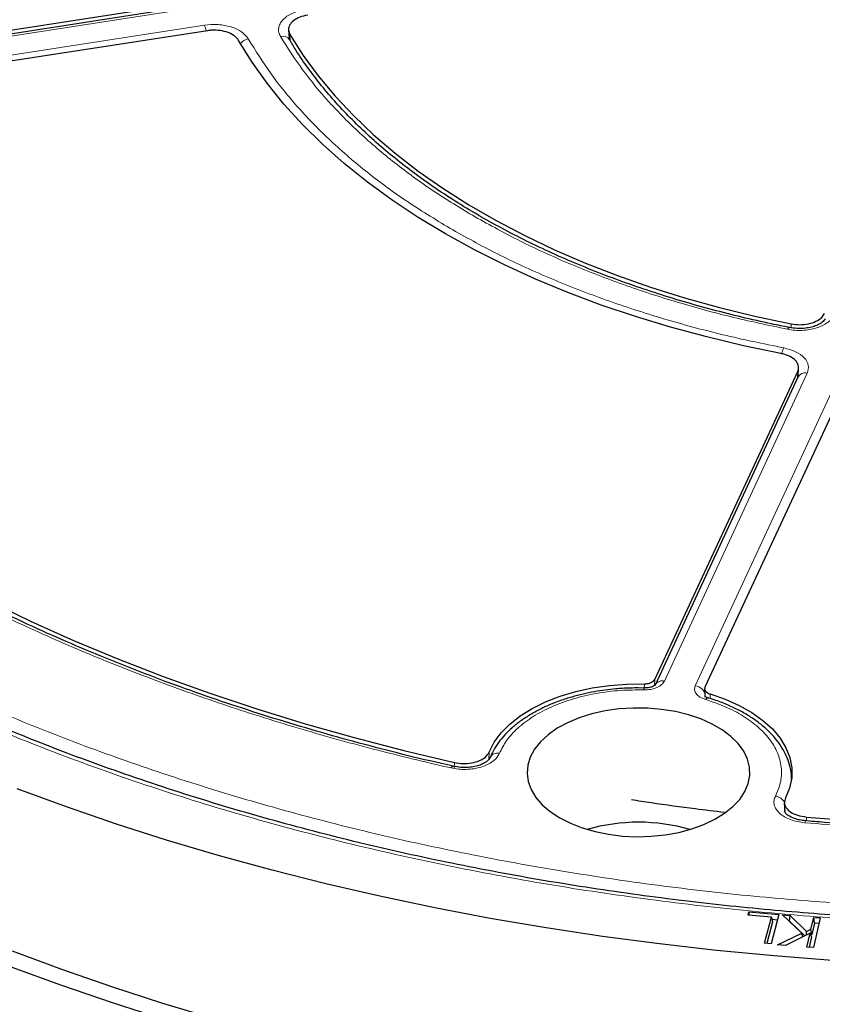
# Model space of a CAD drawing. Units: millimetres. Extents: x 0 to 420, y 0 to 297.
# Drawn here: x 280 to 302, y 171 to 198 of the extents above; entities that cross this region are included whole.
import ezdxf

# ---------------------------------------------------------------- set-up
doc = ezdxf.new("R2010")
doc.units = ezdxf.units.MM

msp = doc.modelspace()

# ---------------------------------------------------------------- linework, layer by layer
at = {"color": 7, "linetype": 'Continuous', "lineweight": 25}
for p, q in [((265.0181, 195.6245), (284.3558, 198.6157)), ((284.3748, 198.5096), (265.0554, 195.5212)), ((284.7255, 197.8191), (265.3878, 194.8279)), ((286.9657, 197.8367), (286.978, 197.6084)), ((286.988, 197.5693), (286.978, 197.6084)), ((297.0562, 179.9456), (300.9933, 188.428)), ((300.9965, 188.3173), (300.9943, 188.3003)), ((301.0057, 188.3204), (301.0001, 188.2724)), ((301.0069, 188.3078), (301.0178, 188.5234)), ((300.9983, 188.2687), (297.0617, 179.7874)), ((302.3732, 188.2145), (298.4361, 179.7321)), ((296.7545, 179.7075), (296.6068, 179.7102)), ((298.4264, 179.6844), (298.4374, 179.4654)), ((300.6227, 176.5478), (300.6368, 176.2916)), ((299.6242, 173.4498), (299.6478, 173.5395)), ((300.2683, 173.3935), (299.6242, 173.4498)), ((299.6478, 173.5395), (300.4697, 173.4677)), ((299.6625, 173.4464), (299.6478, 173.5395)), ((300.0802, 172.6753), (300.2683, 173.3935)), ((300.4697, 173.4677), (300.258, 172.6598)), ((300.2683, 173.3935), (300.3027, 173.2681)), ((300.576, 173.4553), (300.7852, 173.4393)), ((301.1054, 172.9524), (300.576, 173.4553)), ((300.7668, 173.2831), (300.7852, 173.4393)), ((300.7852, 173.4393), (301.2396, 173.0029)), ((301.3577, 173.0611), (301.4335, 173.3893)), ((301.6139, 173.3753), (301.4242, 172.5547)), ((301.4335, 173.3893), (301.6139, 173.3753)), ((301.4595, 173.2297), (301.4335, 173.3893)), ((300.3027, 173.2681), (300.1459, 172.6695)), ((300.4293, 173.3136), (300.2868, 173.3261)), ((300.7668, 173.2831), (300.7564, 173.2839)), ((301.1888, 172.8779), (300.7668, 173.2831)), ((301.4595, 173.2297), (301.3862, 172.9122)), ((301.5781, 173.2205), (301.4595, 173.2297)), ((300.4314, 172.6312), (301.1054, 172.9524)), ((301.3317, 172.9488), (300.6564, 172.6139)), ((301.1333, 172.8504), (301.1054, 172.9524)), ((301.2351, 172.9009), (301.2396, 173.0029)), ((301.2396, 173.0029), (301.3577, 173.0611)), ((301.2438, 172.5687), (301.3317, 172.9488)), ((301.3722, 172.8519), (301.3056, 172.5639)), ((301.3722, 172.8519), (301.3317, 172.9488)), ((301.3862, 172.9122), (301.3537, 172.8962)), ((301.3862, 172.9122), (301.3577, 173.0611)), ((300.258, 172.6598), (300.0802, 172.6753)), ((300.6564, 172.6139), (300.4314, 172.6312)), ((301.4242, 172.5547), (301.2438, 172.5687))]:
    msp.add_line(p, q, dxfattribs=at)
at = {"color": 8, "linetype": 'Continuous', "lineweight": 18}
for p, q in [((284.4184, 198.4605), (265.0991, 195.4721)), ((265.326, 194.9833), (284.6454, 197.9716)), ((286.999, 197.7157), (287.0093, 197.5281)), ((300.8108, 189.6338), (300.8142, 189.7404)), ((301.2575, 188.3817), (297.3209, 179.9004)), ((300.9836, 188.237), (300.9933, 188.428)), ((301.0013, 188.3559), (300.9965, 188.3173)), ((298.1677, 179.7694), (302.1043, 188.2507)), ((297.0562, 179.9456), (297.0506, 179.7782)), ((296.7652, 179.6888), (296.7694, 179.8235)), ((298.4353, 179.4528), (298.4436, 179.5016)), ((298.4436, 179.5016), (298.4473, 179.5098)), ((298.5787, 179.5436), (298.585, 179.4143)), ((292.4905, 177.9429), (292.4843, 177.7541)), ((291.5305, 177.5112), (291.535, 177.6535)), ((301.2323, 176.1535), (301.2383, 176.0476))]:
    msp.add_line(p, q, dxfattribs=at)
at = {"color": 7, "linetype": 'Continuous', "lineweight": 25, "flags": 128}
for points in [[(300.5288, 188.9257), (299.4975, 189.1389), (298.4845, 189.3795), (297.4919, 189.6471), (296.522, 189.9409), (295.5768, 190.2605), (294.6583, 190.6051), (293.7685, 190.9739), (292.9093, 191.3662), (292.0827, 191.7811), (291.2903, 192.2177), (290.534, 192.6752), (289.8152, 193.1524), (289.1357, 193.6483), (288.4968, 194.162), (287.8999, 194.6922), (287.3464, 195.2379), (286.8373, 195.7979), (286.3739, 196.3708), (285.9571, 196.9556), (285.5878, 197.551)], [(286.999, 197.7157), (287.3667, 197.1388), (287.782, 196.5728), (288.2439, 196.0189), (288.7515, 195.4785), (289.3035, 194.9528), (289.8986, 194.443), (290.5355, 193.9503), (291.2126, 193.4759), (291.9285, 193.0209), (292.6815, 192.5862), (293.4698, 192.1729), (294.2916, 191.782), (295.145, 191.4143), (296.0281, 191.0707), (296.9387, 190.7521), (297.8748, 190.4591), (298.8343, 190.1924), (299.8148, 189.9527), (300.8142, 189.7404)], [(278.6907, 182.1066), (279.8503, 181.5526), (281.0413, 181.0213), (282.2625, 180.5133), (283.5123, 180.0291), (284.7896, 179.5693), (286.0927, 179.1345), (287.4204, 178.725), (288.771, 178.3414), (290.143, 177.9841), (291.535, 177.6535)], [(292.4905, 177.9429), (292.6285, 178.2116), (292.819, 178.4693), (293.0594, 178.7128), (293.3465, 178.9387), (293.6766, 179.1442), (294.0453, 179.3265), (294.4478, 179.4832), (294.8787, 179.6122), (295.3324, 179.7118), (295.8029, 179.7808), (296.284, 179.8182), (296.7694, 179.8235)], [(298.5787, 179.5436), (298.9944, 179.3989), (299.3787, 179.2277), (299.7264, 179.0321), (300.033, 178.8149), (300.2945, 178.5788), (300.5073, 178.3269), (300.6688, 178.0626), (300.7767, 177.7894), (300.8297, 177.5108), (300.827, 177.2306), (300.7687, 176.9524), (300.6555, 176.6799)], [(294.435, 176.1304), (294.7305, 175.9804), (295.0569, 175.8534), (295.4087, 175.7516), (295.7802, 175.6765), (296.1652, 175.6295), (296.5576, 175.6113), (296.9507, 175.6223), (297.3382, 175.6621), (297.7136, 175.7302), (298.0709, 175.8255), (298.4042, 175.9464), (298.7079, 176.0909), (298.9771, 176.2566), (299.2074, 176.4409), (299.3951, 176.6406), (299.5369, 176.8525), (299.6306, 177.0732), (299.6747, 177.299), (299.6684, 177.5262), (299.6118, 177.751), (299.5059, 177.9698), (299.3523, 178.179), (299.1537, 178.3752), (298.9133, 178.5551), (298.635, 178.7157), (298.3234, 178.8545), (297.9836, 178.9692), (297.6212, 179.0578), (297.2422, 179.119), (296.8527, 179.1516), (296.4592, 179.1553), (296.0681, 179.1298), (295.6858, 179.0757), (295.3187, 178.9938), (294.9727, 178.8855), (294.6535, 178.7526), (294.3665, 178.5971), (294.1162, 178.4218), (293.9068, 178.2294), (293.7417, 178.0232), (293.6237, 177.8064), (293.5547, 177.5827), (293.5358, 177.3558), (293.5673, 177.1293), (293.6487, 176.907), (293.7787, 176.6926), (293.9551, 176.4895), (294.1751, 176.3011), (294.435, 176.1304)], [(301.2323, 176.1535), (302.7242, 176.038), (304.2219, 175.9514), (305.7238, 175.8938), (307.2283, 175.8652), (308.7335, 175.8656), (310.2378, 175.8951), (311.7396, 175.9537), (313.2372, 176.0412), (314.7289, 176.1575), (316.213, 176.3026), (317.6878, 176.4763), (319.1518, 176.6783), (320.6033, 176.9085), (322.0405, 177.1666), (323.4621, 177.4523), (324.8663, 177.7653)], [(301.9379, 172.2019), (300.3442, 172.3243), (298.7578, 172.4753), (297.1803, 172.6547), (295.6133, 172.8623), (294.0582, 173.0979), (292.5165, 173.3614), (290.9898, 173.6524), (289.4795, 173.9707), (287.987, 174.3159), (286.5139, 174.6878), (285.0616, 175.0859), (283.6313, 175.5099), (282.2247, 175.9594), (280.8429, 176.4339), (279.4873, 176.933)], [(284.9224, 170.5884), (283.4943, 171.017), (282.0901, 171.4711), (280.7112, 171.9504), (279.3589, 172.4544)], [(283.5338, 170.5788), (282.1128, 171.0301), (280.7169, 171.5068), (279.3474, 172.0083)]]:
    msp.add_lwpolyline(points, dxfattribs=at)
at = {"color": 8, "linetype": 'Continuous', "lineweight": 18, "flags": 128}
for points in [[(300.715, 189.5917), (300.7326, 189.6171), (300.7495, 189.6331), (300.7652, 189.639), (300.7711, 189.6385)], [(296.7487, 179.6563), (296.7506, 179.6835), (296.7525, 179.7011), (296.7543, 179.7084), (296.7558, 179.7053), (296.756, 179.7044)], [(291.5018, 177.5496), (291.4943, 177.5505), (291.4766, 177.5451), (291.4574, 177.5295), (291.4375, 177.5045)], [(301.1877, 175.9963), (301.1959, 176.0232), (301.2037, 176.0404), (301.211, 176.0475), (301.213, 176.0476)]]:
    msp.add_lwpolyline(points, dxfattribs=at)
at = {"color": 8, "linetype": 'Continuous', "lineweight": 18}
for centre, radius, start, end in [((283.9237, 197.6674), 0.7832, 10.79716, 22.85914), ((285.9209, 197.2444), 0.3586, 101.01592, 142.09525), ((286.8055, 197.4502), 0.2179, 32.92596, 107.12472), ((301.1951, 188.7705), 0.6635, 152.34367, 166.80718), ((301.2001, 188.1596), 0.2293, 75.50867, 151.61138), ((297.2636, 179.6776), 0.2301, 75.591, 150.44984), ((298.1335, 179.4583), 0.313, 7.95869, 83.72579), ((298.5236, 179.3488), 0.0842, 79.74514, 148.47098), ((292.7204, 177.6811), 0.2339, 76.6011, 153.87634), ((300.3242, 176.3927), 0.344, 27.38018, 80.7001)]:
    msp.add_arc(centre, radius, start, end, dxfattribs=at)
at = {"color": 7, "linetype": 'Continuous', "lineweight": 25}
msp.add_arc((296.6068, 170.9468), 5.0634, 73.81275, 106.18725, dxfattribs=at)
at = {"color": 8, "linetype": 'Continuous', "lineweight": 18}
for points, knots in [([(308.1467, 173.164), (307.2218, 173.1706), (305.3589, 173.1838), (302.554, 173.3194), (299.7307, 173.5434), (296.9023, 173.8664), (294.0805, 174.2882), (291.2811, 174.8102), (288.5198, 175.4319), (285.8144, 176.1514), (283.1795, 176.9662), (280.6296, 177.8727), (278.1791, 178.8663), (275.8409, 179.9413), (273.6264, 181.0913), (271.5454, 182.3097), (269.6081, 183.5877), (267.8211, 184.9171), (266.1894, 186.2893), (264.7146, 187.6972), (263.398, 189.133), (262.2339, 190.5959), (261.2131, 192.0941), (260.3319, 193.6368), (259.595, 195.2263), (259.0115, 196.8562), (258.5891, 198.5211), (258.3349, 200.2131), (258.2549, 201.9235), (258.3525, 203.6421), (258.6298, 205.3602), (259.0865, 207.0688), (259.7208, 208.7583), (260.5285, 210.4196), (261.5042, 212.0443), (262.6408, 213.6246), (263.9284, 215.1516), (265.3565, 216.6184), (266.9126, 218.0196), (268.5889, 219.3501), (270.3629, 220.6116), (271.637, 221.3963), (272.2696, 221.7859)], [0, 0, 0, 0, 0.02383171, 0.04800042, 0.07248027, 0.09724329, 0.12225995, 0.1475556, 0.17301371, 0.19859838, 0.22427291, 0.25, 0.27572666, 0.30140098, 0.32698565, 0.35244398, 0.37774005, 0.40275629, 0.42751911, 0.45199897, 0.47616798, 0.5, 0.52383161, 0.54800042, 0.57248027, 0.59724329, 0.62225995, 0.6475556, 0.67301371, 0.69859838, 0.72427291, 0.75, 0.77572666, 0.80140098, 0.82698565, 0.85244398, 0.87774005, 0.90275629, 0.92751911, 0.95199897, 0.97616809, 1, 1, 1, 1]), ([(286.7413, 197.6585), (286.7231, 197.6965), (286.6866, 197.7727), (286.6844, 197.892), (286.7213, 198.0086), (286.7992, 198.1185), (286.914, 198.217), (287.0614, 198.2996), (287.234, 198.3648), (287.3637, 198.3897), (287.4284, 198.4021)], [0, 0, 0, 0, 0.1251598, 0.2504656, 0.3752274, 0.500158, 0.6253565, 0.749925, 0.875155, 1, 1, 1, 1]), ([(284.6454, 197.9716), (284.7709, 197.9827), (285.0217, 198.0049), (285.3884, 197.9332), (285.6936, 197.7959), (285.7994, 197.6629), (285.8524, 197.5964)], [0, 0, 0, 0, 0.2504485, 0.5001912, 0.7500249, 1, 1, 1, 1]), ([(285.8524, 197.5964), (286.054, 197.2708), (286.458, 196.6182), (287.2289, 195.6759), (288.1163, 194.7664), (289.1275, 193.9011), (290.2417, 193.0811), (291.0714, 192.5803), (291.4854, 192.3304)], [0, 0, 0, 0, 0.1660812, 0.332788, 0.5, 0.6672056, 0.8339156, 1, 1, 1, 1]), ([(292.1054, 192.6883), (291.7135, 192.9246), (290.9284, 193.3981), (289.8719, 194.1724), (288.9109, 194.989), (288.0647, 195.8469), (287.3263, 196.7357), (286.9361, 197.3513), (286.7413, 197.6585)], [0, 0, 0, 0, 0.16610101, 0.3328063, 0.5, 0.66718695, 0.83389563, 1, 1, 1, 1]), ([(286.9766, 197.6234), (286.9744, 197.6344), (286.972, 197.6455), (286.9755, 197.6562), (286.9755, 197.6564)], [0, 0, 0, 0, 0.989065, 1, 1, 1, 1]), ([(300.715, 189.5917), (300.1828, 189.7041), (299.1165, 189.9294), (297.577, 190.3556), (296.0909, 190.8441), (294.6763, 191.3989), (293.335, 192.0088), (292.5148, 192.4621), (292.1054, 192.6883)], [0, 0, 0, 0, 0.166101, 0.3328063, 0.5, 0.667187, 0.8338956, 1, 1, 1, 1]), ([(291.4854, 192.3304), (291.9183, 192.0913), (292.7858, 191.6124), (294.2062, 190.9692), (295.7052, 190.3854), (297.2807, 189.8732), (298.913, 189.4281), (300.0433, 189.1949), (300.6075, 189.0785)], [0, 0, 0, 0, 0.1660812, 0.332788, 0.5, 0.6672056, 0.8339156, 1, 1, 1, 1]), ([(302.0032, 189.9883), (301.9816, 189.9508), (301.9384, 189.8758), (301.8251, 189.7761), (301.682, 189.6911), (301.5112, 189.6249), (301.3208, 189.58), (301.1187, 189.5588), (300.9125, 189.5601), (300.7807, 189.5811), (300.715, 189.5917)], [0, 0, 0, 0, 0.12515978, 0.25046559, 0.37522736, 0.50015796, 0.62535646, 0.74992497, 0.875155, 1, 1, 1, 1]), ([(300.6075, 189.0785), (300.7229, 189.0478), (300.9534, 188.9867), (301.1912, 188.8103), (301.3151, 188.5987), (301.2767, 188.454), (301.2575, 188.3817)], [0, 0, 0, 0, 0.2504485, 0.5001912, 0.7500249, 1, 1, 1, 1]), ([(291.4375, 177.5045), (290.7202, 177.6739), (289.2854, 178.0127), (287.1907, 178.6021), (285.1439, 179.2494), (283.1555, 179.9594), (281.2323, 180.7271), (279.3854, 181.5507), (277.6112, 182.4229), (276.499, 183.0462), (275.9429, 183.3579)], [0, 0, 0, 0, 0.1246668, 0.2493357, 0.3746657, 0.5, 0.6253301, 0.7506643, 0.8753311, 1, 1, 1, 1]), ([(338.9163, 182.7675), (338.2996, 182.4444), (337.0662, 181.7981), (335.0896, 180.8996), (333.0227, 180.0562), (330.852, 179.2742), (328.599, 178.5607), (326.2639, 177.9186), (323.8639, 177.3531), (321.4063, 176.8671), (318.9045, 176.4631), (316.3722, 176.1434), (313.818, 175.908), (311.2615, 175.7582), (308.7053, 175.6919), (306.1744, 175.7102), (303.6637, 175.8034), (302.0131, 175.932), (301.1877, 175.9963)], [0, 0, 0, 0, 0.061102, 0.1222049, 0.1844889, 0.2467746, 0.3098725, 0.3729723, 0.4364852, 0.5, 0.5635129, 0.6270277, 0.6901257, 0.7532254, 0.8155094, 0.8777951, 0.9388971, 1, 1, 1, 1]), ([(302.1042, 173.7768), (301.2182, 173.8466), (299.4412, 173.9867), (296.7994, 174.3042), (294.1751, 174.7016), (291.5815, 175.1865), (289.0297, 175.7556), (286.5342, 176.4071), (284.1055, 177.138), (281.7544, 177.9452), (279.4922, 178.8235), (277.3302, 179.7698), (275.2662, 180.7733), (273.9782, 181.4937), (273.3359, 181.8529)], [0, 0, 0, 0, 0.08231785, 0.16508153, 0.24825806, 0.33202019, 0.4159451, 0.5, 0.58405698, 0.66798188, 0.75174194, 0.83492053, 0.91768318, 1, 1, 1, 1]), ([(297.3209, 179.9004), (297.2982, 179.8656), (297.253, 179.7961), (297.1144, 179.7161), (296.9414, 179.6631), (296.8129, 179.6586), (296.7487, 179.6563)], [0, 0, 0, 0, 0.2500707, 0.5000483, 0.7500227, 1, 1, 1, 1]), ([(296.7487, 179.6563), (296.5347, 179.6549), (296.097, 179.6521), (295.4416, 179.5671), (294.8013, 179.4184), (294.2076, 179.2023), (293.6891, 178.9293), (293.2707, 178.6124), (292.9547, 178.2702), (292.8337, 178.0273), (292.7746, 177.9086)], [0, 0, 0, 0, 0.1185165, 0.2424208, 0.3701966, 0.5, 0.6298034, 0.7575792, 0.8814835, 1, 1, 1, 1]), ([(298.4518, 179.3929), (298.3981, 179.4134), (298.2908, 179.4544), (298.1869, 179.5503), (298.1361, 179.6595), (298.1572, 179.7328), (298.1677, 179.7694)], [0, 0, 0, 0, 0.2500707, 0.5000483, 0.7500227, 1, 1, 1, 1]), ([(300.3798, 176.7322), (300.4314, 176.8521), (300.537, 177.0973), (300.5597, 177.4849), (300.4718, 177.8801), (300.2593, 178.2662), (299.9323, 178.6247), (299.5065, 178.9383), (299.0125, 179.2011), (298.6359, 179.3299), (298.4518, 179.3929)], [0, 0, 0, 0, 0.1185165, 0.2424208, 0.3701966, 0.5, 0.6298034, 0.7575792, 0.8814835, 1, 1, 1, 1]), ([(292.7746, 177.9086), (292.7539, 177.8692), (292.7125, 177.7904), (292.5971, 177.6852), (292.4485, 177.5957), (292.2695, 177.5266), (292.0693, 177.481), (291.8572, 177.4614), (291.6415, 177.4666), (291.5054, 177.4919), (291.4375, 177.5045)], [0, 0, 0, 0, 0.12475749, 0.24994932, 0.37463645, 0.49988292, 0.62502028, 0.74975324, 0.87507697, 1, 1, 1, 1]), ([(301.1877, 175.9963), (301.1181, 176.005), (300.9784, 176.0223), (300.7873, 176.08), (300.6205, 176.1581), (300.4866, 176.2554), (300.3913, 176.3668), (300.34, 176.4872), (300.3311, 176.6117), (300.3636, 176.6921), (300.3798, 176.7322)], [0, 0, 0, 0, 0.1247575, 0.2499493, 0.3746364, 0.4998829, 0.6250203, 0.7497532, 0.875077, 1, 1, 1, 1]), ([(300.6285, 176.3132), (300.6258, 176.3339), (300.6194, 176.3837), (300.6408, 176.4318), (300.6533, 176.4598)], [0, 0, 0, 0, 0.4167502, 1, 1, 1, 1])]:
    msp.add_open_spline(points, degree=3, knots=knots, dxfattribs=at)
at = {"color": 7, "linetype": 'Continuous', "lineweight": 25}
for points, knots in [([(287.4899, 198.2467), (287.4144, 198.2304), (287.2634, 198.1976), (287.0885, 198.0969), (286.9797, 197.9719), (286.9463, 197.8378), (286.9824, 197.7543), (286.999, 197.7157)], [0, 0, 0, 0, 0.2060583, 0.4121235, 0.618033, 0.8238629, 1, 1, 1, 1]), ([(285.5878, 197.551), (285.555, 197.5935), (285.4894, 197.6786), (285.3052, 197.7734), (285.0823, 197.829), (284.8794, 197.8383), (284.7634, 197.8239), (284.7255, 197.8191)], [0, 0, 0, 0, 0.2230995, 0.446205, 0.6691764, 0.8921024, 1, 1, 1, 1]), ([(300.7716, 189.6409), (300.6057, 189.6734), (300.1617, 189.7602), (299.4506, 189.923), (298.6369, 190.1276), (297.8332, 190.3532), (297.0415, 190.5985), (296.2644, 190.8633), (295.5039, 191.1471), (294.7621, 191.4495), (294.0409, 191.7699), (293.3418, 192.1076), (292.6665, 192.4622), (292.0165, 192.833), (291.3931, 193.2192), (290.7975, 193.6203), (290.2308, 194.0356), (289.6943, 194.4643), (289.1887, 194.9059), (288.7151, 195.3596), (288.2744, 195.8248), (287.8668, 196.3009), (287.4953, 196.7878), (287.202, 197.2116), (287.0479, 197.4756), (286.9919, 197.5714)], [0, 0, 0, 0, 0.0259279, 0.0693872, 0.1132191, 0.1573534, 0.2017347, 0.2463185, 0.2910694, 0.3359587, 0.3809635, 0.4260659, 0.4712519, 0.5165117, 0.5618389, 0.6072308, 0.652688, 0.6982142, 0.743818, 0.7895117, 0.8353127, 0.8812432, 0.9273307, 0.9736081, 1, 1, 1, 1]), ([(307.9579, 173.2424), (307.4605, 173.2447), (306.7574, 173.2481), (305.7138, 173.2706), (304.8131, 173.298), (303.7387, 173.3442), (302.6097, 173.4072), (301.4277, 173.4896), (300.2098, 173.5921), (298.9659, 173.7153), (297.704, 173.8598), (296.43, 174.0259), (295.1488, 174.2137), (293.8644, 174.4234), (292.58, 174.6549), (291.2986, 174.9084), (290.0226, 175.1836), (288.7544, 175.4804), (287.4959, 175.7987), (286.2492, 176.1383), (285.0158, 176.4989), (283.7974, 176.8803), (282.5955, 177.2821), (281.4116, 177.7041), (280.2471, 178.1459), (279.1031, 178.6071), (277.9809, 179.0874), (276.8817, 179.5863), (275.8067, 180.1034), (274.7568, 180.6383), (273.733, 181.1906), (272.7365, 181.7597), (271.768, 182.3452), (270.8285, 182.9467), (269.9188, 183.5636), (269.0396, 184.1954), (268.1919, 184.8416), (267.3763, 185.5019), (266.5934, 186.1755), (265.844, 186.8621), (265.1287, 187.5612), (264.4481, 188.2723), (263.8027, 188.9949), (263.1931, 189.7286), (262.6198, 190.4729), (262.0834, 191.2274), (261.5844, 191.9916), (261.1232, 192.7653), (260.7004, 193.5479), (260.3165, 194.3392), (259.9718, 195.1387), (259.6683, 195.9462), (259.4162, 196.7143), (259.2858, 197.2147), (259.2265, 197.4421)], [0, 0, 0, 0, 0.02120265, 0.02997691, 0.04452164, 0.05965351, 0.07590504, 0.0928783, 0.11041203, 0.12837759, 0.14668354, 0.16526218, 0.18406246, 0.2030451, 0.22217941, 0.241441, 0.2608102, 0.28027101, 0.29981021, 0.31941683, 0.33908165, 0.3587969, 0.37855596, 0.39835322, 0.41818387, 0.43804382, 0.45792957, 0.47783817, 0.49776715, 0.51771446, 0.53767849, 0.55765797, 0.57765205, 0.59766021, 0.61768232, 0.63771853, 0.65776939, 0.67783587, 0.69791937, 0.71802169, 0.73814512, 0.75829238, 0.77846671, 0.79867182, 0.81891194, 0.83919181, 0.85951661, 0.87989198, 0.90032392, 0.92081871, 0.94138278, 0.96202255, 0.98274425, 1, 1, 1, 1]), ([(291.5023, 177.5524), (291.2883, 177.6003), (290.668, 177.7392), (289.6554, 177.9916), (288.4634, 178.3082), (287.2848, 178.6468), (286.1202, 179.006), (284.9717, 179.3857), (283.8407, 179.7855), (282.7286, 180.2052), (281.6368, 180.6443), (280.5665, 181.1024), (279.519, 181.5792), (278.4955, 182.0741), (277.497, 182.5868), (276.5247, 183.1168), (275.5795, 183.6635), (274.6624, 184.2266), (273.7742, 184.8055), (272.916, 185.3997), (272.0885, 186.0088), (271.2924, 186.6321), (270.5286, 187.2692), (269.7977, 187.9195), (269.1005, 188.5826), (268.4375, 189.258), (267.8094, 189.9452), (267.2168, 190.6437), (266.6603, 191.353), (266.1401, 192.0727), (265.6582, 192.8025), (265.2361, 193.4978), (264.9938, 193.9528), (264.8841, 194.1586)], [0, 0, 0, 0, 0.0169258, 0.0490616, 0.081325, 0.1136977, 0.1461647, 0.1787132, 0.2113325, 0.2440133, 0.276748, 0.3095299, 0.3423535, 0.3752141, 0.4081081, 0.4410323, 0.4739845, 0.5069631, 0.5399672, 0.5729966, 0.6060516, 0.6391333, 0.6722437, 0.7053853, 0.7385616, 0.771777, 0.8050365, 0.8383463, 0.8717134, 0.9051456, 0.9386517, 0.9722415, 1, 1, 1, 1]), ([(300.8142, 189.7404), (300.8927, 189.7298), (301.0498, 189.7085), (301.2921, 189.7359), (301.5031, 189.8048), (301.6601, 189.9055), (301.7107, 189.9865), (301.734, 190.0238)], [0, 0, 0, 0, 0.2060583, 0.4121235, 0.618033, 0.8238629, 1, 1, 1, 1]), ([(301.7458, 189.8791), (301.7252, 189.8477), (301.6929, 189.7987), (301.5888, 189.7306), (301.4782, 189.6805), (301.3348, 189.639), (301.1627, 189.6135), (300.9674, 189.6086), (300.8371, 189.6285), (300.7701, 189.6387)], [0, 0, 0, 0, 0.195362, 0.3057986, 0.4258872, 0.5548641, 0.6937571, 0.8423719, 1, 1, 1, 1]), ([(300.9933, 188.428), (301.0065, 188.4739), (301.0328, 188.5658), (300.9692, 188.7035), (300.8361, 188.8206), (300.6755, 188.8929), (300.5648, 188.9177), (300.5288, 188.9257)], [0, 0, 0, 0, 0.2230995, 0.446205, 0.6691764, 0.8921024, 1, 1, 1, 1]), ([(338.7769, 182.7876), (338.6116, 182.6974), (338.1214, 182.4301), (337.2767, 182.0038), (336.2459, 181.5084), (335.1884, 181.0317), (334.1071, 180.5732), (333.0025, 180.1336), (331.8758, 179.7131), (330.728, 179.3122), (329.5601, 178.9312), (328.3734, 178.5705), (327.1689, 178.2305), (325.9479, 177.9114), (324.7117, 177.6136), (323.4615, 177.3372), (322.1988, 177.0827), (320.9252, 176.8501), (319.6425, 176.6398), (318.3527, 176.4519), (317.0586, 176.2865), (315.7642, 176.144), (314.4761, 176.0246), (313.2082, 175.9284), (311.9813, 175.8556), (310.9035, 175.8083), (309.9514, 175.7788), (309.0075, 175.7598), (307.8636, 175.7514), (306.8093, 175.761), (305.8113, 175.783), (304.9505, 175.8107), (303.9238, 175.8567), (302.8455, 175.9205), (301.9204, 175.9858), (301.3598, 176.0365), (301.175, 176.0532)], [0, 0, 0, 0, 0.016769, 0.0497272, 0.082683, 0.115636, 0.1485857, 0.1815314, 0.2144721, 0.2474067, 0.2803338, 0.3132514, 0.3461572, 0.3790483, 0.4119206, 0.4447691, 0.4775865, 0.510363, 0.5430842, 0.5757282, 0.6082603, 0.6406209, 0.6726993, 0.7042623, 0.7347189, 0.7634599, 0.7838052, 0.8048795, 0.8329644, 0.8679845, 0.8824624, 0.9064627, 0.9314286, 0.9582392, 0.9862381, 1, 1, 1, 1]), ([(296.7694, 179.8235), (296.8016, 179.8246), (296.8661, 179.8268), (296.9529, 179.8534), (297.0223, 179.8934), (297.0449, 179.9282), (297.0562, 179.9456)], [0, 0, 0, 0, 0.2504002, 0.5008056, 0.751102, 1, 1, 1, 1]), ([(296.6068, 179.7102), (296.4582, 179.7077), (296.2495, 179.7041), (295.9438, 179.6803), (295.6855, 179.652), (295.3831, 179.605), (295.0739, 179.5417), (294.7609, 179.4606), (294.4516, 179.3616), (294.1514, 179.2449), (293.8644, 179.111), (293.5945, 178.9605), (293.3447, 178.794), (293.1179, 178.6123), (292.9163, 178.4162), (292.7436, 178.2061), (292.605, 177.9952), (292.5418, 177.8502), (292.5126, 177.7833)], [0, 0, 0, 0, 0.0803589, 0.112914, 0.1667987, 0.2224802, 0.2819336, 0.3436536, 0.4070462, 0.4716506, 0.537159, 0.6033647, 0.6701343, 0.7373756, 0.805021, 0.8730511, 0.9414961, 1, 1, 1, 1]), ([(297.0635, 179.7912), (297.0615, 179.788), (297.0572, 179.7812), (297.0167, 179.7554), (296.9619, 179.7347), (296.9051, 179.7202), (296.8349, 179.7096), (296.782, 179.709), (296.7546, 179.7087)], [0, 0, 0, 0, 0.1961434, 0.4225486, 0.5507567, 0.688768, 0.8387947, 1, 1, 1, 1]), ([(298.4361, 179.7321), (298.4308, 179.7137), (298.4202, 179.6769), (298.4459, 179.6222), (298.4981, 179.5743), (298.5519, 179.5538), (298.5787, 179.5436)], [0, 0, 0, 0, 0.2504002, 0.5008056, 0.751102, 1, 1, 1, 1]), ([(298.5353, 179.4328), (298.5118, 179.441), (298.4661, 179.4569), (298.439, 179.477), (298.439, 179.4694), (298.439, 179.4666)], [0, 0, 0, 0, 0.4040742, 0.7852681, 1, 1, 1, 1]), ([(300.8249, 177.1919), (300.8249, 177.2348), (300.8249, 177.3699), (300.7764, 177.5887), (300.6849, 177.8436), (300.5545, 178.0841), (300.3872, 178.3144), (300.1842, 178.5321), (299.9486, 178.7351), (299.6831, 178.9215), (299.3915, 179.0902), (299.0762, 179.239), (298.7897, 179.3532), (298.6024, 179.4096), (298.5334, 179.4304)], [0, 0, 0, 0, 0.0441715, 0.1391552, 0.2275256, 0.316827, 0.4069386, 0.4975517, 0.5883251, 0.6789814, 0.7692826, 0.8590414, 0.9480456, 1, 1, 1, 1]), ([(292.5133, 177.7907), (292.4937, 177.7581), (292.463, 177.707), (292.3557, 177.6353), (292.2403, 177.583), (292.0897, 177.5403), (291.9088, 177.5155), (291.7042, 177.5136), (291.5697, 177.5376), (291.5004, 177.5499)], [0, 0, 0, 0, 0.1945223, 0.3052742, 0.4253626, 0.5543866, 0.6935302, 0.8421927, 1, 1, 1, 1]), ([(291.535, 177.6535), (291.6127, 177.6409), (291.7679, 177.6155), (292.0122, 177.6366), (292.2282, 177.7), (292.4064, 177.804), (292.4617, 177.8954), (292.4905, 177.9429)], [0, 0, 0, 0, 0.1970205, 0.3940485, 0.590906, 0.7876613, 1, 1, 1, 1]), ([(298.9763, 176.2785), (298.7075, 176.3101), (298.0309, 176.3897), (297.1749, 176.506), (296.591, 176.597), (296.409, 176.6254)], [0, 0, 0, 0, 0.3119972, 0.78552, 1, 1, 1, 1]), ([(300.6555, 176.6799), (300.6399, 176.6342), (300.6087, 176.5428), (300.6648, 176.404), (300.7917, 176.2848), (300.9857, 176.1907), (301.1481, 176.1662), (301.2323, 176.1535)], [0, 0, 0, 0, 0.1970205, 0.3940485, 0.590906, 0.7876613, 1, 1, 1, 1]), ([(301.2125, 176.0477), (301.1554, 176.0547), (301.0458, 176.0681), (300.8705, 176.1179), (300.723, 176.1909), (300.6417, 176.2704), (300.6302, 176.3006), (300.625, 176.3143)], [0, 0, 0, 0, 0.1686371, 0.3238243, 0.5932418, 0.8164639, 1, 1, 1, 1])]:
    msp.add_open_spline(points, degree=3, knots=knots, dxfattribs=at)

doc.saveas('drawing.dxf')
